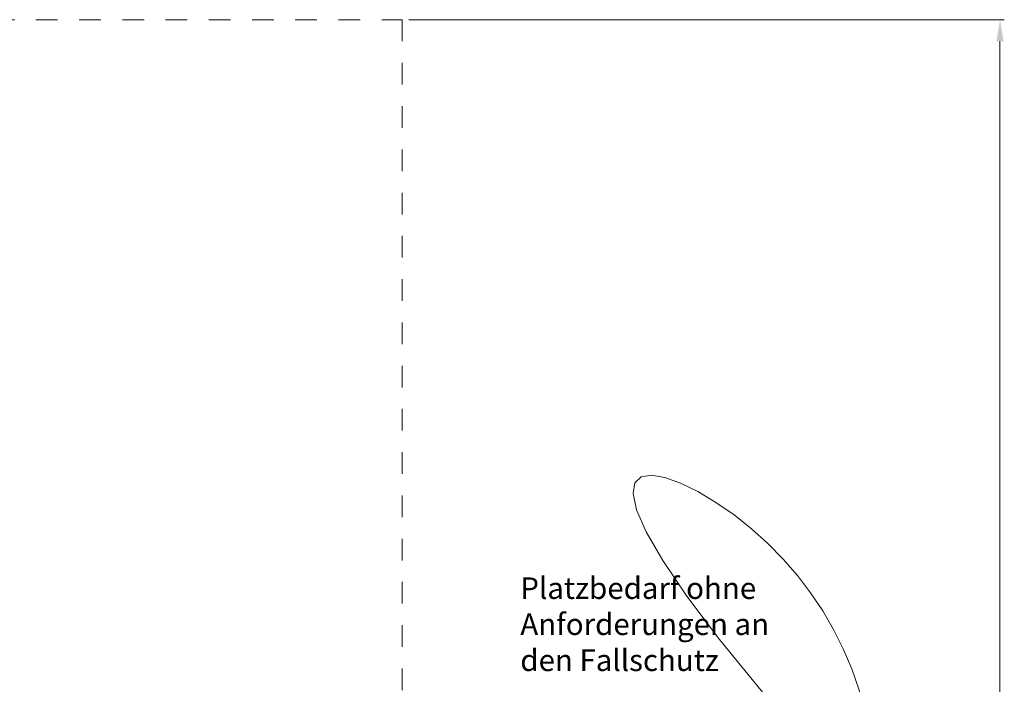
# Model space of a CAD drawing. Units: millimetres. Extents: x -2609265622.61 to -2609265613.39, y -2523166078.32 to -2523166068.57.
# Drawn here: x -2609265618.05 to -2609265613.5, y -2523166071.64 to -2523166068.57 of the extents above; entities that cross this region are included whole.
import ezdxf

# ---------------------------------------------------------------- set-up
doc = ezdxf.new("R2010")
doc.units = ezdxf.units.MM
doc.linetypes.add('ACAD_ISO10W100', pattern=[18, 12, -3, 0, -3])
doc.linetypes.add('HIDDEN2', pattern=[4.7625, 3.175, -1.5875])
for name, color, linetype, lineweight in [('Bemaßung', 9, 'Continuous', 5), ('ESF_Spielgeraet', 7, 'Continuous', 15), ('Sicherheitsbereich', 31, 'HIDDEN2', 13), ('Text', 3, 'Continuous', 25), ('Umlaufraum', 54, 'ACAD_ISO10W100', 9)]:
    doc.layers.add(name, color=color, linetype=linetype, lineweight=lineweight)
doc.styles.add('100', font='tahoma.ttf', dxfattribs={"height": 100})
doc.styles.get("Standard").update_dxf_attribs({"font": 'tahoma.ttf'})
doc.dimstyles.new('100', dxfattribs={"dimtxt": 100, "dimasz": 100, "dimexe": 20, "dimexo": 30, "dimgap": 20, "dimtad": 1, "dimtxsty": 'Standard', "dimcen": 100, "dimazin": 0, "dimtfac": 1, "dimtmove": 0, "dimatfit": 3, "dimfxl": 1, "dimarcsym": 0})

# ---------------------------------------------------------------- blocks, each defined once
blk = doc.blocks.new('*D12')
at = {"layer": 'Bemaßung', "color": 0, "lineweight": -2, "ltscale": 0.001, "transparency": 16777216}
for p, q in [((-2609265616.254667, -2523166068.569159), (-2609265613.498706, -2523166068.569159)), ((-2609265613.518706, -2523166068.669159), (-2609265613.518706, -2523166077.469159)), ((-2609265616.254667, -2523166077.569159), (-2609265613.498706, -2523166077.569159))]:
    blk.add_line(p, q, dxfattribs=at)
at = {"layer": 'Bemaßung', "color": 0, "ltscale": 0.001, "transparency": 16777216}
for points in [[(-2609265613.535373, -2523166068.669159), (-2609265613.502039, -2523166068.669159), (-2609265613.518706, -2523166068.569159)], [(-2609265613.535373, -2523166077.469159), (-2609265613.502039, -2523166077.469159), (-2609265613.518706, -2523166077.569159)]]:
    blk.add_solid(points, dxfattribs=at)
at = {"layer": 'Defpoints', "color": 0, "ltscale": 0.001, "transparency": 16777216}
for p in [(-2609265616.284667, -2523166068.569159), (-2609265616.284667, -2523166077.569159), (-2609265613.518706, -2523166077.569159)]:
    blk.add_point(p, dxfattribs=at)
at = {"layer": 'Bemaßung', "color": 0, "ltscale": 0.001, "transparency": 16777216, "insert": (-2609265613.60338, -2523166073.06916), "char_height": 0.1, "attachment_point": 5, "rotation": 90}
blk.add_mtext('Sicherheitsbereich min. 9,00m', dxfattribs=at)
blk = doc.blocks.new('02 2964 Große Doppelschaukel Pärchensitz')
at = {"layer": 'Sicherheitsbereich', "color": 7, "ltscale": 0.001}
for p, q in [((-2609265620.579444, -2523166068.569159), (-2609265616.284667, -2523166068.569159)), ((-2609265616.284667, -2523166068.569159), (-2609265616.284667, -2523166077.569159))]:
    blk.add_line(p, q, dxfattribs=at)
at = {"layer": 'Umlaufraum', "color": 7, "ltscale": 0.001}
blk.add_arc((-2609265615.709135, -2523166072.158159), 1.615, 356.200461, 110.872699, dxfattribs=at)
at = {"layer": 'Text', "color": 7, "ltscale": 0.001, "insert": (-2609265615.738296, -2523166071.147729), "char_height": 0.1, "width": 2.4751594, "attachment_point": 1, "style": '100'}
blk.add_mtext('Platzbedarf ohne \\PAnforderungen an \\Pden Fallschutz', dxfattribs=at)
at = {"layer": 'Bemaßung', "color": 7, "ltscale": 0.001}
dim = blk.add_linear_dim(base=(-2609265613.518706, -2523166077.569159), p1=(-2609265616.284667, -2523166068.569159), p2=(-2609265616.284667, -2523166077.569159), angle=90, text='Sicherheitsbereich min. 9,00m', dimstyle='100', override={"dimscale": 0.001}, dxfattribs=at)
dim.commit()
dim.dimension.update_dxf_attribs({"geometry": '*D12', "text_midpoint": (-2609265613.518705, -2523166073.06916), "dimtype": 128})

msp = doc.modelspace()

# ---------------------------------------------------------------- block references
at = {"layer": 'ESF_Spielgeraet', "color": 7}
msp.add_blockref('02 2964 Große Doppelschaukel Pärchensitz', (0, 0), dxfattribs=at)

doc.saveas('drawing.dxf')
